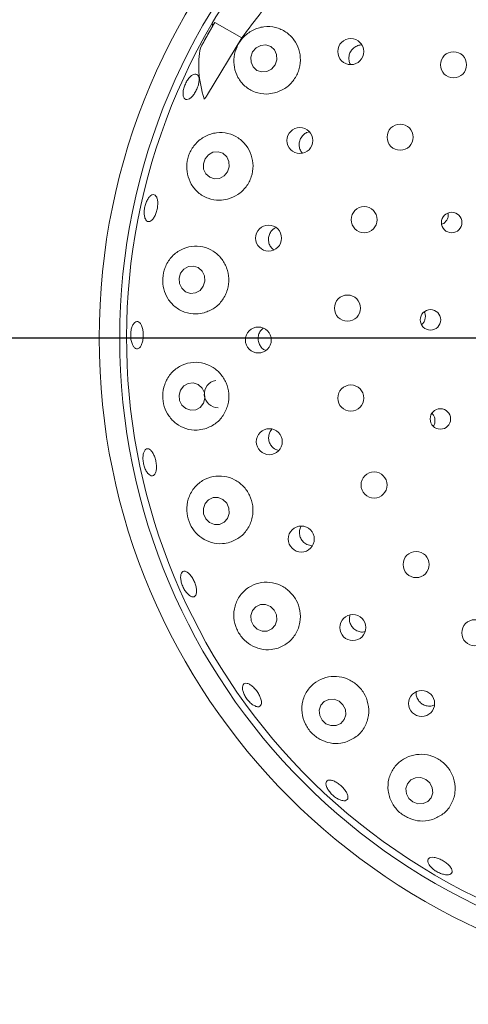
# Model space of a CAD drawing. Units: millimetres. Extents: x 5 to 415, y 5 to 292.
# Drawn here: x 54 to 58, y 146 to 155 of the extents above; entities that cross this region are included whole.
import ezdxf

# ---------------------------------------------------------------- set-up
doc = ezdxf.new("R2010")
doc.units = ezdxf.units.MM
doc.layers.add('BEMAßUNG', color=96, linetype='Continuous')
doc.styles.add('SLDTEXTSTYLE0', font='TXT', dxfattribs={"width": 0.75})
doc.dimstyles.new('SLDDIMSTYLE0', dxfattribs={"dimtxt": 3.704167, "dimasz": 3.302, "dimexe": 0, "dimexo": 0.0625, "dimgap": 0.926042, "dimtad": 1, "dimlfac": 16, "dimrnd": 1e-09, "dimzin": 12, "dimdsep": 46, "dimtxsty": 'SLDTEXTSTYLE0', "dimsah": 1, "dimcen": 0.09, "dimadec": 0, "dimazin": 3, "dimtfac": 1, "dimtofl": 0, "dimtmove": 0, "dimatfit": 3, "dimfxl": 0, "dimfrac": 2, "dimtolj": 1, "dimtzin": 12, "dimarcsym": 0})
doc.dimstyles.new('SLDDIMSTYLE1', dxfattribs={"dimtxt": 3.704167, "dimasz": 3.302, "dimexe": 0, "dimexo": 0.0625, "dimgap": 0.926042, "dimtad": 1, "dimlfac": 16, "dimrnd": 1e-09, "dimzin": 12, "dimdsep": 46, "dimtxsty": 'SLDTEXTSTYLE0', "dimsah": 1, "dimcen": 0.09, "dimadec": 0, "dimazin": 3, "dimtfac": 1, "dimtmove": 0, "dimatfit": 0, "dimfxl": 0, "dimfrac": 2, "dimtolj": 1, "dimtzin": 12, "dimarcsym": 0})

# ---------------------------------------------------------------- blocks, each defined once
blk = doc.blocks.new('_D_19')
at = {"layer": 'BEMAßUNG'}
for p, q in [((48.4316, 152.7834), (48.4316, 170.3321)), ((72.5566, 152.7834), (72.5566, 170.3321)), ((48.4316, 169.3321), (42.0816, 169.3321)), ((48.4316, 169.3321), (72.5566, 169.3321)), ((72.5566, 169.3321), (78.9066, 169.3321))]:
    blk.add_line(p, q, dxfattribs=at)
for points in [[(48.4316, 169.3321), (45.1296, 169.8401), (45.1296, 168.8241)], [(72.5566, 169.3321), (75.8586, 168.8241), (75.8586, 169.8401)]]:
    blk.add_solid(points, dxfattribs=at)
at = {"layer": 'BEMAßUNG', "char_height": 3.70417, "attachment_point": 1, "style": 'SLDTEXTSTYLE0'}
for s, insert in [('%%c', (52.9994, 174.107)), ('386', (58.5906, 174.107))]:
    blk.add_mtext(s, dxfattribs=dict(at, insert=insert))
blk = doc.blocks.new('_D_20')
at = {"layer": 'BEMAßUNG'}
for p, q in [((60.4941, 150.7834), (60.4941, 119.6758)), ((38.6191, 127.2334), (38.6191, 119.6758)), ((60.4941, 120.6758), (38.6191, 120.6758))]:
    blk.add_line(p, q, dxfattribs=at)
for points in [[(38.6191, 120.6758), (41.9211, 120.1678), (41.9211, 121.1838)], [(60.4941, 120.6758), (57.1921, 121.1838), (57.1921, 120.1678)]]:
    blk.add_solid(points, dxfattribs=at)
at = {"layer": 'BEMAßUNG', "insert": (45.3065, 125.4507), "char_height": 3.70417, "attachment_point": 1, "style": 'SLDTEXTSTYLE0'}
blk.add_mtext('350', dxfattribs=at)
blk = doc.blocks.new('_D_21')
at = {"layer": 'BEMAßUNG'}
for p, q in [((59.4941, 151.7834), (29.9041, 151.7834)), ((30.9041, 151.7834), (30.9041, 128.0334)), ((37.6191, 128.0334), (29.9041, 128.0334))]:
    blk.add_line(p, q, dxfattribs=at)
for points in [[(30.9041, 151.7834), (30.3961, 148.4814), (31.4121, 148.4814)], [(30.9041, 128.0334), (31.4121, 131.3354), (30.3961, 131.3354)]]:
    blk.add_solid(points, dxfattribs=at)
at = {"layer": 'BEMAßUNG', "insert": (26.1292, 137.2929), "char_height": 3.70417, "attachment_point": 1, "rotation": 90, "style": 'SLDTEXTSTYLE0'}
blk.add_mtext('380', dxfattribs=at)

msp = doc.modelspace()

# ---------------------------------------------------------------- linework, layer by layer
at = {"color": 7, "linetype": 'Continuous', "lineweight": 15}
for p, q in [((55.64219, 154.65456), (55.5093, 154.42437)), ((55.62096, 154.62347), (55.64219, 154.65456)), ((55.88536, 154.51417), (55.64219, 154.65456)), ((55.5752, 154.0004), (55.88536, 154.51417)), ((56.19522, 150.77054), (56.22351, 150.76167)), ((56.49028, 149.90189), (56.52827, 149.89497)), ((57.61901, 148.43855), (57.63984, 148.44711))]:
    msp.add_line(p, q, dxfattribs=at)
at = {"color": 7, "linetype": 'Continuous', "lineweight": 15, "flags": 128}
for points in [[(56.18919, 154.26887), (56.20532, 154.3148), (56.20341, 154.36272), (56.18375, 154.40536), (56.14934, 154.43622), (56.10541, 154.45059), (56.05866, 154.4463), (56.01619, 154.42399), (55.98448, 154.38706), (55.96836, 154.34113), (55.97026, 154.29321), (55.98993, 154.25057), (56.02434, 154.21971), (56.06826, 154.20534), (56.11502, 154.20963), (56.15748, 154.23194), (56.18919, 154.26887)], [(55.7567, 153.29681), (55.77185, 153.34316), (55.76909, 153.39148), (55.74882, 153.4344), (55.71413, 153.46539), (55.6703, 153.47973), (55.62401, 153.47524), (55.58229, 153.45261), (55.55152, 153.41527), (55.53636, 153.36891), (55.53913, 153.32059), (55.55939, 153.27767), (55.59409, 153.24668), (55.63792, 153.23234), (55.68421, 153.23683), (55.72592, 153.25947), (55.7567, 153.29681)], [(55.53617, 152.25576), (55.55037, 152.30231), (55.54669, 152.35085), (55.52569, 152.39399), (55.49056, 152.42516), (55.44665, 152.43962), (55.40065, 152.43516), (55.35956, 152.41247), (55.32964, 152.375), (55.31544, 152.32845), (55.31913, 152.2799), (55.34013, 152.23677), (55.37526, 152.20559), (55.41917, 152.19113), (55.46517, 152.19559), (55.50625, 152.21828), (55.53617, 152.25576)], [(55.53719, 151.19126), (55.5506, 151.23773), (55.54609, 151.2863), (55.52435, 151.32956), (55.4887, 151.36093), (55.44454, 151.37564), (55.39862, 151.37144), (55.35791, 151.34898), (55.32863, 151.31167), (55.31522, 151.2652), (55.31972, 151.21664), (55.34146, 151.17338), (55.37712, 151.14201), (55.42127, 151.1273), (55.4672, 151.13149), (55.5079, 151.15395), (55.53719, 151.19126)], [(55.71466, 150.31568), (55.67091, 150.33328), (55.6246, 150.33223), (55.58278, 150.3127), (55.55183, 150.27765), (55.53645, 150.23243), (55.53897, 150.18392), (55.55903, 150.1395), (55.59355, 150.10593), (55.6373, 150.08834), (55.68361, 150.08938), (55.72543, 150.10892), (55.75639, 150.14396), (55.77177, 150.18918), (55.76924, 150.2377), (55.74919, 150.28212), (55.71466, 150.31568)], [(56.14673, 149.34262), (56.10241, 149.36025), (56.05572, 149.3594), (56.01377, 149.3402), (55.98294, 149.30558), (55.96792, 149.2608), (55.97102, 149.21269), (55.99174, 149.16856), (56.02694, 149.13514), (56.07126, 149.11751), (56.11796, 149.11836), (56.15991, 149.13755), (56.19074, 149.17218), (56.20575, 149.21695), (56.20265, 149.26507), (56.18193, 149.3092), (56.14673, 149.34262)], [(56.77158, 148.48104), (56.72659, 148.4983), (56.67941, 148.49727), (56.63722, 148.47811), (56.60644, 148.44373), (56.59176, 148.39937), (56.59541, 148.35178), (56.61685, 148.30821), (56.65279, 148.27528), (56.69778, 148.25802), (56.74496, 148.25905), (56.78715, 148.27821), (56.81793, 148.31259), (56.83262, 148.35695), (56.82896, 148.40454), (56.80753, 148.44811), (56.77158, 148.48104)], [(57.56195, 147.76868), (57.51631, 147.78524), (57.46862, 147.7837), (57.42614, 147.76427), (57.39532, 147.72992), (57.38088, 147.68588), (57.385, 147.63886), (57.40706, 147.59601), (57.4437, 147.56385), (57.48933, 147.54728), (57.53703, 147.54883), (57.57951, 147.56826), (57.61032, 147.60261), (57.62477, 147.64664), (57.62065, 147.69367), (57.5986, 147.73652), (57.56195, 147.76868)]]:
    msp.add_lwpolyline(points, dxfattribs=at)
at = {"color": 7, "linetype": 'Continuous', "lineweight": 15}
for centre, radius in [((60.49411, 151.78342), 12.0625), ((60.49411, 151.78342), 5.90625), ((60.49411, 151.78342), 5.71875), ((56.87819, 154.39031), 0.11829), ((57.81389, 154.2703), 0.11875), ((57.32771, 153.61155), 0.11875), ((56.41509, 153.58126), 0.1182), ((57.0003, 152.86112), 0.11875), ((57.79681, 152.83519), 0.09334), ((56.1304, 152.69368), 0.11811), ((56.84809, 152.05665), 0.11875), ((57.60371, 151.94983), 0.09323), ((56.03654, 151.76641), 0.11801), ((56.8787, 151.23849), 0.11875), ((57.69379, 151.04832), 0.09309), ((56.13682, 150.84156), 0.11829), ((57.09061, 150.44764), 0.11875), ((56.42802, 149.95605), 0.11834), ((57.47318, 149.72378), 0.11875), ((56.89705, 149.15041), 0.11835), ((58.00723, 149.1032), 0.11875), ((57.5234, 148.45989), 0.11832)]:
    msp.add_circle(centre, radius, dxfattribs=at)
for centre, radius, start, end in [((60.49411, 151.78342), 9.5, 124.077455, 169.255878), ((60.49411, 151.78342), 5.65625, 149.558618, 138.904118), ((60.49411, 151.78342), 5.65625, 138.904118, 149.558618), ((55.66899, 151.2753), 0.12439, 98.819036, 271.0103)]:
    msp.add_arc(centre, radius, start, end, dxfattribs=at)
for centre, major_axis, ratio, start_param, end_param in [((62.55534, 150.59337), (6.9459, -4.01022), 0.954954, 3.1385934, 3.1683978), ((58.24721, 153.40207), (2.51109, -1.80896), 0.4464817, 3.5314463, 3.5462884), ((58.18085, 153.11898), (2.59841, -1.50019), 0.4554499, 3.2923841, 3.5891062)]:
    msp.add_ellipse(centre, major_axis=major_axis, ratio=ratio, start_param=start_param, end_param=end_param, dxfattribs=at)
for points, knots in [([(55.88536, 154.51417), (56.00582, 154.67255), (56.24785, 154.99078), (56.46613, 155.32475), (56.57577, 155.4925)], [0, 0, 0, 0, 0.4977121, 1, 1, 1, 1]), ([(56.18503, 154.01386), (56.21683, 154.02534), (56.28045, 154.04831), (56.35668, 154.12051), (56.40645, 154.21083), (56.4246, 154.31145), (56.41018, 154.41164), (56.36438, 154.502), (56.29049, 154.57307), (56.19463, 154.61569), (56.08708, 154.62221), (55.98253, 154.58992), (55.89648, 154.52452), (55.83868, 154.43827), (55.81136, 154.34261), (55.81414, 154.24473), (55.84773, 154.15115), (55.91244, 154.071), (56.0039, 154.01694), (56.10049, 153.99848), (56.161, 154.00949), (56.18503, 154.01386)], [0, 0, 0, 0, 0.0519414, 0.103925, 0.1548817, 0.2054397, 0.2564529, 0.3087531, 0.3630751, 0.4196859, 0.4778084, 0.5353141, 0.589752, 0.6404363, 0.6891094, 0.7384461, 0.7905235, 0.8460248, 0.9038856, 0.9618247, 1, 1, 1, 1]), ([(56.9788, 154.44995), (56.97613, 154.45025), (56.96046, 154.45204), (56.93167, 154.44211), (56.89803, 154.42057), (56.87342, 154.38823), (56.86019, 154.34991), (56.86126, 154.31049), (56.86787, 154.28306), (56.8765, 154.27253), (56.87688, 154.27207)], [0, 0, 0, 0, 0.032888, 0.1936686, 0.3537642, 0.513129, 0.6722789, 0.8319518, 0.9925335, 1, 1, 1, 1]), ([(55.35216, 153.9942), (55.35169, 154.00498), (55.35077, 154.02652), (55.35994, 154.06609), (55.37596, 154.10546), (55.39777, 154.14099), (55.42267, 154.16847), (55.44779, 154.18492), (55.47018, 154.18854), (55.48726, 154.17894), (55.49713, 154.15718), (55.49873, 154.12566), (55.49195, 154.08788), (55.47773, 154.04812), (55.45769, 154.01086), (55.43409, 153.98026), (55.40946, 153.95979), (55.38639, 153.95177), (55.36756, 153.95731), (55.35614, 153.97307), (55.35326, 153.98832), (55.35216, 153.9942)], [0, 0, 0, 0, 0.05367343, 0.10734716, 0.16100493, 0.21464857, 0.26828152, 0.32191368, 0.37555865, 0.42924718, 0.48300746, 0.53681346, 0.59059318, 0.64427189, 0.6978506, 0.75139041, 0.80499347, 0.85869623, 0.91246569, 0.96624093, 1, 1, 1, 1]), ([(55.5752, 154.0004), (55.5718, 153.99511), (55.56621, 153.98643), (55.55892, 153.97582), (55.55404, 153.96914), (55.5507, 153.96492), (55.54813, 153.96194), (55.54619, 153.96001), (55.54469, 153.95891), (55.54379, 153.95853), (55.54316, 153.95857), (55.54281, 153.9589), (55.5427, 153.95922), (55.54266, 153.95934)], [0, 0, 0, 0, 0.3307023, 0.5435805, 0.6813031, 0.7721905, 0.8337773, 0.8987603, 0.9279498, 0.952613, 0.9707436, 0.9889276, 1, 1, 1, 1]), ([(55.7575, 153.04744), (55.78942, 153.05921), (55.85329, 153.08277), (55.92925, 153.15686), (55.97774, 153.24916), (55.99373, 153.351), (55.97704, 153.45125), (55.9296, 153.54059), (55.85544, 153.61012), (55.76072, 153.65157), (55.65479, 153.65794), (55.55094, 153.62582), (55.46443, 153.55901), (55.40689, 153.46934), (55.38184, 153.37067), (55.38768, 153.27242), (55.42303, 153.1808), (55.48735, 153.1031), (55.5771, 153.05024), (55.67263, 153.03173), (55.7331, 153.04292), (55.7575, 153.04744)], [0, 0, 0, 0, 0.0530267, 0.1061076, 0.1577152, 0.2083987, 0.2590444, 0.3104966, 0.3635672, 0.4188599, 0.4762788, 0.5344642, 0.5909283, 0.643722, 0.6932544, 0.7418883, 0.7921855, 0.8457137, 0.9024273, 0.9606196, 1, 1, 1, 1]), ([(56.50267, 153.66075), (56.49384, 153.65882), (56.47216, 153.65407), (56.44289, 153.63198), (56.41908, 153.59956), (56.4071, 153.56071), (56.40863, 153.52084), (56.4195, 153.48788), (56.43347, 153.47303), (56.4385, 153.46768)], [0, 0, 0, 0, 0.110239, 0.2709434, 0.430869, 0.5902318, 0.749725, 0.9099891, 1, 1, 1, 1]), ([(55.00517, 152.87598), (55.00241, 152.88633), (54.9969, 152.90703), (54.99743, 152.94752), (55.0047, 152.98938), (55.01849, 153.0288), (55.03701, 153.06113), (55.05812, 153.08281), (55.07931, 153.09141), (55.09812, 153.08599), (55.11246, 153.06712), (55.12076, 153.0369), (55.12221, 152.99872), (55.11675, 152.9569), (55.10507, 152.91619), (55.08846, 152.88113), (55.06869, 152.85565), (55.04779, 152.8426), (55.02814, 152.84369), (55.01359, 152.85638), (55.00751, 152.87053), (55.00517, 152.87598)], [0, 0, 0, 0, 0.0536744, 0.107349, 0.1610075, 0.2146515, 0.2682846, 0.3219171, 0.3755611, 0.4292496, 0.483008, 0.5368113, 0.5905935, 0.6442775, 0.6978544, 0.7513982, 0.8049967, 0.858699, 0.912467, 0.9662394, 1, 1, 1, 1]), ([(57.70763, 152.82006), (57.71086, 152.8213), (57.72377, 152.82626), (57.74301, 152.8425), (57.7601, 152.86916), (57.76794, 152.89694), (57.76543, 152.91411), (57.76444, 152.92091)], [0, 0, 0, 0, 0.0835233, 0.3344932, 0.5854673, 0.8357496, 1, 1, 1, 1]), ([(56.19837, 152.78955), (56.18939, 152.78513), (56.16859, 152.77489), (56.1448, 152.74574), (56.12955, 152.70849), (56.12726, 152.66791), (56.13841, 152.62966), (56.15639, 152.60088), (56.17286, 152.59022), (56.17837, 152.58666)], [0, 0, 0, 0, 0.1216589, 0.2819327, 0.4414216, 0.6004062, 0.7596003, 0.9195958, 1, 1, 1, 1]), ([(55.54266, 152.01367), (55.57472, 152.02595), (55.63889, 152.05054), (55.71406, 152.12712), (55.76046, 152.22187), (55.77327, 152.32516), (55.75309, 152.4254), (55.70273, 152.51334), (55.62697, 152.58049), (55.53241, 152.61949), (55.42796, 152.62419), (55.32574, 152.59123), (55.24019, 152.52315), (55.18384, 152.43047), (55.16176, 152.32838), (55.17184, 152.22895), (55.21064, 152.13908), (55.27616, 152.06456), (55.36507, 152.01442), (55.45898, 151.99731), (55.51842, 152.00893), (55.54266, 152.01367)], [0, 0, 0, 0, 0.0542993, 0.1086694, 0.1611842, 0.2122617, 0.2628219, 0.3137283, 0.3658197, 0.4198471, 0.4761807, 0.5341995, 0.5919361, 0.6468641, 0.6979761, 0.7467584, 0.7958706, 0.8475208, 0.9026035, 0.9602716, 1, 1, 1, 1]), ([(57.5232, 151.90863), (57.52584, 151.91044), (57.53705, 151.91816), (57.54988, 151.93993), (57.55838, 151.97029), (57.55734, 151.99967), (57.54955, 152.01568), (57.54634, 152.02228)], [0, 0, 0, 0, 0.0770374, 0.3272304, 0.5770286, 0.8258743, 1, 1, 1, 1]), ([(54.93837, 151.68643), (54.93191, 151.6864), (54.91897, 151.68633), (54.9007, 151.70404), (54.88601, 151.7328), (54.87662, 151.77062), (54.87369, 151.81289), (54.87759, 151.85493), (54.88782, 151.89199), (54.90312, 151.9199), (54.92166, 151.93552), (54.94125, 151.9371), (54.95969, 151.92444), (54.97497, 151.89895), (54.98546, 151.86349), (54.9901, 151.82209), (54.98844, 151.7795), (54.98067, 151.74041), (54.96757, 151.70944), (54.9526, 151.69159), (54.94234, 151.68787), (54.93837, 151.68643)], [0, 0, 0, 0, 0.05375008, 0.10750367, 0.16122697, 0.2149126, 0.26857436, 0.32222193, 0.37585784, 0.42948792, 0.48312922, 0.53680396, 0.59054513, 0.64434644, 0.69813994, 0.7518494, 0.80544456, 0.85898629, 0.9125679, 0.96624793, 1, 1, 1, 1]), ([(56.08266, 151.87517), (56.07335, 151.86701), (56.05411, 151.85015), (56.03755, 151.81375), (56.03276, 151.77374), (56.04117, 151.73398), (56.0621, 151.70028), (56.08453, 151.6787), (56.10036, 151.67343), (56.10383, 151.67228)], [0, 0, 0, 0, 0.1512585, 0.3125278, 0.4729998, 0.6330717, 0.7934782, 0.9547631, 1, 1, 1, 1]), ([(55.54988, 150.95795), (55.58208, 150.97096), (55.64651, 150.997), (55.72027, 151.07649), (55.76386, 151.17391), (55.7726, 151.27874), (55.74796, 151.37879), (55.69367, 151.46483), (55.61535, 151.52885), (55.52014, 151.56427), (55.41691, 151.56597), (55.31688, 151.53112), (55.2335, 151.46157), (55.1794, 151.36654), (55.16095, 151.26133), (55.17618, 151.16035), (55.21976, 151.07199), (55.28787, 151.00119), (55.37682, 150.955), (55.46879, 150.94065), (55.52635, 150.95293), (55.54988, 150.95795)], [0, 0, 0, 0, 0.0556184, 0.1113113, 0.1649292, 0.2166381, 0.2673548, 0.317979, 0.3693519, 0.4222961, 0.4774326, 0.5347393, 0.5929412, 0.6495986, 0.7026517, 0.7523383, 0.8009483, 0.8510739, 0.9043687, 0.9609117, 1, 1, 1, 1]), ([(57.62972, 150.98335), (57.63081, 150.98464), (57.6386, 150.99388), (57.64469, 151.01688), (57.64543, 151.04835), (57.63628, 151.07791), (57.6236, 151.09255), (57.6178, 151.09924)], [0, 0, 0, 0, 0.0408136, 0.2910843, 0.5410042, 0.7899839, 1, 1, 1, 1]), ([(56.1606, 150.95604), (56.15356, 150.94714), (56.13834, 150.9279), (56.12897, 150.89012), (56.13136, 150.84983), (56.14689, 150.81256), (56.16987, 150.78565), (56.18816, 150.77475), (56.19522, 150.77054)], [0, 0, 0, 0, 0.1572096, 0.3401505, 0.5221894, 0.7037084, 0.8855419, 1, 1, 1, 1]), ([(55.08162, 150.53428), (55.0754, 150.53246), (55.06297, 150.52882), (55.04145, 150.54106), (55.02091, 150.56505), (55.00344, 150.59933), (54.99121, 150.63971), (54.98561, 150.68174), (54.98723, 150.72065), (54.99579, 150.75204), (55.0102, 150.77236), (55.02875, 150.77931), (55.04933, 150.77209), (55.06972, 150.7515), (55.08768, 150.71986), (55.10133, 150.68082), (55.10915, 150.63884), (55.11035, 150.59859), (55.10459, 150.56477), (55.09416, 150.54323), (55.08511, 150.53678), (55.08162, 150.53428)], [0, 0, 0, 0, 0.0537536, 0.1075099, 0.1612368, 0.2149284, 0.2685926, 0.3222396, 0.3758771, 0.4295061, 0.4831435, 0.5368169, 0.5905506, 0.6443491, 0.6981456, 0.7518661, 0.8054708, 0.8590129, 0.9125885, 0.9662582, 1, 1, 1, 1]), ([(55.77831, 149.9265), (55.81059, 149.94037), (55.87521, 149.96814), (55.94706, 150.05058), (55.98738, 150.15054), (55.99156, 150.25683), (55.9619, 150.35648), (55.90314, 150.44024), (55.82172, 150.50056), (55.72539, 150.53167), (55.62315, 150.52946), (55.52563, 150.49191), (55.44522, 150.42078), (55.39413, 150.32412), (55.37968, 150.21658), (55.40045, 150.11412), (55.44965, 150.02709), (55.52133, 149.96024), (55.611, 149.91878), (55.70082, 149.90811), (55.75595, 149.92119), (55.77831, 149.9265)], [0, 0, 0, 0, 0.0568182, 0.1137055, 0.1685452, 0.2211049, 0.2722012, 0.3227637, 0.3736585, 0.4257222, 0.4797122, 0.5360028, 0.5940064, 0.651774, 0.7067709, 0.7579455, 0.8067496, 0.8558318, 0.9074251, 0.9624489, 1, 1, 1, 1]), ([(56.42782, 150.0724), (56.42381, 150.06562), (56.41311, 150.0475), (56.40952, 150.01216), (56.41683, 149.97258), (56.43704, 149.93753), (56.46326, 149.91373), (56.48276, 149.90519), (56.49028, 149.90189)], [0, 0, 0, 0, 0.1151997, 0.3075048, 0.4988815, 0.6895244, 0.8802882, 1, 1, 1, 1]), ([(55.40345, 149.44689), (55.39516, 149.45481), (55.37858, 149.47064), (55.35644, 149.50598), (55.33964, 149.54513), (55.33005, 149.5847), (55.32869, 149.61992), (55.33558, 149.64685), (55.34985, 149.66241), (55.36986, 149.66483), (55.39339, 149.65381), (55.41788, 149.63063), (55.44067, 149.59795), (55.45926, 149.55956), (55.47158, 149.51981), (55.47622, 149.48311), (55.47255, 149.45351), (55.46087, 149.43425), (55.44238, 149.4277), (55.42205, 149.43313), (55.40862, 149.44306), (55.40345, 149.44689)], [0, 0, 0, 0, 0.0536714, 0.1073362, 0.1609906, 0.214632, 0.2682637, 0.3218948, 0.3755502, 0.4292583, 0.4830358, 0.5368411, 0.5905976, 0.6442485, 0.6978022, 0.7513546, 0.8049858, 0.8587119, 0.9124921, 0.9662568, 1, 1, 1, 1]), ([(56.21712, 148.96426), (56.24943, 148.97902), (56.31409, 149.00855), (56.38379, 149.09347), (56.42087, 149.19549), (56.4206, 149.30303), (56.38595, 149.40218), (56.32264, 149.48353), (56.23802, 149.53998), (56.14041, 149.56652), (56.03903, 149.56006), (55.94406, 149.51953), (55.86693, 149.44692), (55.81913, 149.34942), (55.80846, 149.24059), (55.83451, 149.137), (55.88954, 149.05104), (55.96538, 148.988), (56.05622, 148.95152), (56.14378, 148.94489), (56.19621, 148.95874), (56.21712, 148.96426)], [0, 0, 0, 0, 0.0577182, 0.1154843, 0.1715726, 0.2251944, 0.2769003, 0.327619, 0.3782433, 0.4296209, 0.4825721, 0.5377206, 0.5950311, 0.6532363, 0.7098874, 0.7629318, 0.812612, 0.8612222, 0.911358, 0.9646644, 1, 1, 1, 1]), ([(56.87101, 149.26517), (56.86828, 149.25226), (56.86283, 149.22643), (56.87152, 149.18654), (56.8918, 149.15177), (56.91838, 149.12812), (56.93797, 149.11966), (56.94548, 149.11642)], [0, 0, 0, 0, 0.216913, 0.4340211, 0.6500887, 0.8656621, 1, 1, 1, 1]), ([(56.94548, 149.11642), (56.95847, 149.1127), (56.97945, 149.1067), (57.00026, 149.11149), (57.00819, 149.11332)], [0, 0, 0, 0, 0.6190888, 1, 1, 1, 1]), ([(56.84601, 148.11291), (56.87828, 148.12841), (56.94283, 148.15941), (57.01058, 148.2458), (57.04514, 148.349), (57.04133, 148.45752), (57.00241, 148.55637), (56.93505, 148.63565), (56.84749, 148.6886), (56.74864, 148.71097), (56.64795, 148.70059), (56.5553, 148.65737), (56.4812, 148.58372), (56.43627, 148.48626), (56.42846, 148.37723), (56.45858, 148.27294), (56.51893, 148.18754), (56.59914, 148.12762), (56.69149, 148.09576), (56.77687, 148.09292), (56.82668, 148.10732), (56.84601, 148.11291)], [0, 0, 0, 0, 0.0581208, 0.1162596, 0.1734877, 0.2283659, 0.2809498, 0.3320588, 0.3826248, 0.4335128, 0.4855603, 0.5395276, 0.5957942, 0.6537891, 0.7115765, 0.7666193, 0.8178367, 0.8666547, 0.915724, 0.9672801, 1, 1, 1, 1]), ([(56.01363, 148.43378), (56.00424, 148.43807), (55.98546, 148.44665), (55.9555, 148.4728), (55.92855, 148.50539), (55.90732, 148.54182), (55.89427, 148.57768), (55.89075, 148.60893), (55.89705, 148.63198), (55.91238, 148.64419), (55.93506, 148.64416), (55.96257, 148.63192), (55.99193, 148.60892), (56.01985, 148.57783), (56.04326, 148.54225), (56.05952, 148.50617), (56.06674, 148.47355), (56.06402, 148.44791), (56.05149, 148.43231), (56.03332, 148.42831), (56.01911, 148.43226), (56.01363, 148.43378)], [0, 0, 0, 0, 0.05368068, 0.10735428, 0.16101611, 0.21466622, 0.26830139, 0.32193057, 0.3755701, 0.42924823, 0.48299789, 0.5367935, 0.59058988, 0.64428735, 0.69788066, 0.75142208, 0.80500772, 0.85869253, 0.9124539, 0.9662331, 1, 1, 1, 1]), ([(57.47366, 148.56546), (57.47363, 148.56533), (57.47029, 148.55256), (57.47591, 148.52504), (57.49133, 148.48847), (57.51946, 148.45886), (57.55497, 148.44006), (57.58985, 148.43398), (57.61088, 148.43728), (57.61901, 148.43855)], [0, 0, 0, 0, 0.0018888, 0.1803143, 0.3580347, 0.5349214, 0.7114143, 0.8883727, 1, 1, 1, 1]), ([(56.79527, 148.46169), (56.79684, 148.45868), (56.79875, 148.45504), (56.80198, 148.45267), (56.80255, 148.45225)], [0, 0, 0, 0, 0.8252117, 1, 1, 1, 1]), ([(57.63618, 147.40904), (57.66835, 147.42492), (57.73266, 147.45668), (57.79915, 147.54302), (57.83274, 147.64614), (57.82731, 147.75532), (57.78567, 147.85446), (57.71531, 147.9327), (57.62539, 147.98332), (57.52545, 148.00269), (57.42515, 147.98947), (57.33417, 147.94443), (57.26223, 147.87058), (57.219, 147.77408), (57.21231, 147.66585), (57.24433, 147.56123), (57.30845, 147.47551), (57.39279, 147.41725), (57.48706, 147.38884), (57.57074, 147.38895), (57.61832, 147.40356), (57.63618, 147.40904)], [0, 0, 0, 0, 0.0578274, 0.115632, 0.1736658, 0.2299251, 0.2837093, 0.3355195, 0.3862767, 0.4368826, 0.4881876, 0.5410054, 0.5959963, 0.6531852, 0.7114003, 0.7682445, 0.8215619, 0.871415, 0.9200156, 0.969977, 1, 1, 1, 1]), ([(56.79729, 147.57745), (56.78664, 147.58094), (56.76534, 147.58793), (56.73062, 147.61033), (56.69885, 147.63872), (56.67312, 147.6708), (56.65644, 147.70267), (56.65053, 147.73071), (56.65601, 147.75166), (56.67222, 147.76315), (56.69736, 147.76387), (56.72869, 147.75378), (56.76274, 147.73413), (56.79568, 147.70723), (56.82383, 147.67617), (56.84404, 147.64441), (56.85396, 147.61537), (56.85239, 147.5922), (56.83936, 147.57765), (56.81942, 147.57331), (56.80345, 147.5763), (56.79729, 147.57745)], [0, 0, 0, 0, 0.05367098, 0.1073403, 0.16099384, 0.21464049, 0.26827118, 0.32190204, 0.37555305, 0.42925407, 0.48302424, 0.53682878, 0.59059997, 0.64425677, 0.69781877, 0.75136877, 0.80498896, 0.85870709, 0.91248314, 0.96625179, 1, 1, 1, 1]), ([(57.73083, 146.90328), (57.71864, 146.90641), (57.69427, 146.91267), (57.65603, 146.9322), (57.62201, 146.95674), (57.59559, 146.98425), (57.5798, 147.01133), (57.57632, 147.03489), (57.58553, 147.05219), (57.60637, 147.06128), (57.63658, 147.06119), (57.6728, 147.052), (57.71096, 147.03488), (57.74676, 147.01184), (57.77619, 146.98547), (57.79593, 146.95861), (57.80369, 146.93416), (57.79853, 146.91475), (57.78093, 146.90274), (57.75658, 146.89941), (57.73799, 146.9022), (57.73083, 146.90328)], [0, 0, 0, 0, 0.0536594, 0.1073171, 0.1609624, 0.214595, 0.2682243, 0.3218648, 0.3755467, 0.4292917, 0.4830946, 0.5368885, 0.5905867, 0.6441734, 0.6977185, 0.7513058, 0.8049906, 0.8587537, 0.9125291, 0.9662796, 1, 1, 1, 1])]:
    msp.add_open_spline(points, degree=3, knots=knots, dxfattribs=at)

# ---------------------------------------------------------------- dimensions: what is measured, and where the dimension line sits
at = {"layer": 'BEMAßUNG'}
dim = msp.add_linear_dim(base=(72.55661, 169.33205), p1=(48.43161, 151.78342), p2=(72.55661, 151.78342), text='%%c<>', dimstyle='SLDDIMSTYLE1', dxfattribs=at)
dim.commit()
dim.dimension.update_dxf_attribs({"geometry": '_D_19', "text_midpoint": (59.90047, 169.33205), "dimtype": 160})
dim = msp.add_linear_dim(base=(30.90408, 128.03342), p1=(60.49411, 151.78342), p2=(38.61911, 128.03342), angle=90, dimstyle='SLDDIMSTYLE0', dxfattribs=at)
dim.commit()
dim.dimension.update_dxf_attribs({"geometry": '_D_21', "text_midpoint": (30.90408, 141.39836), "dimtype": 160})
dim = msp.add_linear_dim(base=(38.61911, 120.67581), p1=(60.49411, 151.78342), p2=(38.61911, 128.23342), dimstyle='SLDDIMSTYLE1', dxfattribs=at)
dim.commit()
dim.dimension.update_dxf_attribs({"geometry": '_D_20', "text_midpoint": (49.41199, 120.67581), "dimtype": 160})

doc.saveas('drawing.dxf')
